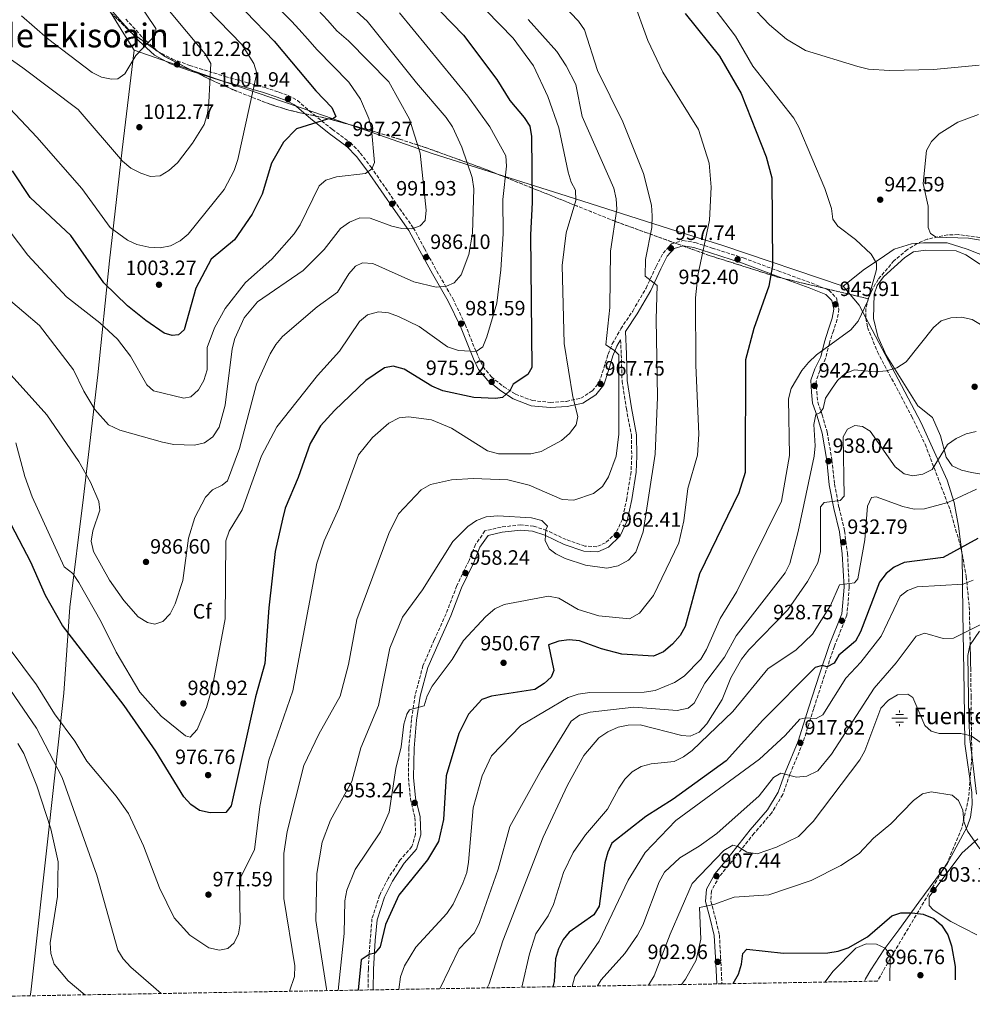
# Model space of a CAD drawing. Units: metres. Extents: x 617760 to 621214, y 4724808 to 4727179.
# Drawn here: x 619990 to 620450, y 4724841 to 4725317 of the extents above; entities that cross this region are included whole.
import ezdxf
from ezdxf.enums import TextEntityAlignment as Align

# ---------------------------------------------------------------- set-up
doc = ezdxf.new("R2010")
doc.units = ezdxf.units.M
doc.header["$MEASUREMENT"] = 0
doc.linetypes.add('DGN Style 3', pattern=[2.435891, 1.739922, -0.695969])
for name, color, linetype, lineweight in [('Barranco lineal', 142, 'DGN Style 3', 13), ('Camino', 7, 'DGN Style 3', 0), ('Cota de punto acotado terreno', 7, 'Continuous', 0), ('Curva de nivel directora', 30, 'Continuous', 30), ('Curva de nivel intermedia', 30, 'Continuous', 0), ('Etiqueta de zona arbolada', 92, 'Continuous', 0), ('Fuente-manantial-naciente', 7, 'Continuous', 0), ('Linea de separación interior de zonas arboladas', 92, 'DGN Style 3', 0), ('Límite de Concejo', 7, 'Continuous', 0), ('Límite de municipio', 7, 'Continuous', 0), ('Línea de cambio de uso (parcela vista)', 92, 'Continuous', 0), ('Margen derecho', 7, 'Continuous', 0), ('Punto acotado terreno (símbolo)', 7, 'Continuous', 0), ('Texto de Fuente', 4, 'Continuous', 0), ('Texto de Área (paraje) menor', 7, 'Continuous', 0), ('Zona arbolada', 92, 'DGN Style 3', 0)]:
    doc.layers.add(name, color=color, linetype=linetype, lineweight=lineweight)
doc.styles.add('Style-Arial', font='arial.ttf')

# ---------------------------------------------------------------- blocks, each defined once
blk = doc.blocks.new('5NACIE')
at = {"layer": 'Fuente-manantial-naciente', "color": 4, "linetype": 'Continuous', "lineweight": 0, "flags": 128}
for points in [[(-0.375, 0), (0.375, 0)], [(-0.1875, 0.1875), (0.1875, 0.1875)], [(0, 0.2812), (0, 0.375)], [(-0.1875, -0.1875), (0.1875, -0.1875)], [(0, -0.2812), (0, -0.375)]]:
    blk.add_lwpolyline(points, dxfattribs=at)
blk = doc.blocks.new('5PATER')
at = {"layer": 'Barranco lineal', "linetype": 'Continuous', "lineweight": 0}
h = blk.add_hatch(color=51, dxfattribs=at)
edge = h.paths.add_edge_path()
edge.add_ellipse((0, 0), major_axis=(-0.11, -0.111), ratio=0.999422, start_angle=0, end_angle=360)

msp = doc.modelspace()

# ---------------------------------------------------------------- linework, layer by layer
at = {"layer": 'Camino', "color": 7, "linetype": 'DGN Style 3', "lineweight": 0}
for points in [[(620041.11, 4725317.04, 1015.7), (620049.1, 4725308.24, 1014.23), (620056.34, 4725301.61, 1013.29), (620063.68, 4725297.66, 1012.09), (620071.95, 4725294.69, 1011.16), (620078.84, 4725292.5, 1009.96)], [(620078.84, 4725292.5, 1009.96), (620089.07, 4725289.31, 1007.56), (620099.94, 4725286.34, 1005.42), (620108.35, 4725283.95, 1003.69), (620115.09, 4725281.73, 1002.49), (620119.59, 4725280.09, 1001.82), (620124, 4725277.75, 1001.42), (620131.89, 4725270.9, 999.95), (620140.92, 4725263.76, 998.48), (620149.63, 4725257.36, 997.15), (620154.4, 4725252.3, 996.21), (620159.55, 4725245.62, 994.75), (620166.59, 4725235.47, 992.88), (620173.4, 4725225.57, 991.28), (620180.03, 4725216.22, 989.54), (620185.42, 4725206.22, 986.88), (620191.4, 4725195.27, 985.14), (620199.1, 4725182.01, 983.27), (620205.16, 4725169.49, 981.14), (620208.63, 4725160.55, 980.07), (620211.41, 4725153.96, 978.74), (620213.7, 4725149.15, 977.13), (620217.76, 4725144.21, 976.33), (620223.71, 4725139.42, 975.13), (620229.44, 4725135.86, 974.33), (620237.56, 4725132.74, 973.4), (620246.26, 4725131.85, 972.06), (620253.98, 4725132.36, 970.33), (620260.95, 4725133.85, 969.4), (620266.57, 4725137.45, 968.6), (620269.79, 4725141.55, 967.66), (620272.12, 4725148.44, 966.33), (620274.12, 4725155.19, 965.39), (620276.2, 4725160.14, 964.86), (620280.33, 4725167.39, 963.39), (620286.05, 4725176.02, 961.79), (620292.52, 4725187.08, 960.59), (620297.36, 4725197.55, 958.86), (620300.7, 4725204.02, 958.19), (620304.74, 4725208.4, 957.65), (620310.34, 4725210.12, 956.72), (620316.15, 4725209.09, 955.25), (620324.4, 4725206.46, 954.45), (620339.5, 4725201.66, 952.32), (620356.29, 4725195.42, 949.38), (620372.24, 4725189.59, 947.38), (620380.89, 4725186.05, 946.45), (620384.49, 4725182.32, 946.31), (620385.73, 4725176.96, 946.31), (620384.9, 4725172.02, 945.91), (620383.07, 4725166.49, 945.51), (620381.09, 4725160.46, 944.98), (620379.3, 4725153.06, 944.05), (620376.43, 4725147.13, 943.38), (620374.73, 4725142.19, 942.44), (620375, 4725137.04, 941.51), (620375.47, 4725132.01, 941.11), (620377.61, 4725125.9, 940.44), (620380.04, 4725117.49, 939.51), (620382.33, 4725104.07, 937.91), (620383.54, 4725092.43, 936.71), (620385.76, 4725081.07, 934.97), (620388.43, 4725069.81, 933.24), (620389.85, 4725058.88, 931.9), (620390.7, 4725042.49, 930.44), (620389.61, 4725029.07, 928.97), (620383.51, 4725014.04, 926.43), (620378.71, 4724999.84, 923.63), (620373.52, 4724983.93, 921.76), (620368.31, 4724967.34, 918.16), (620362.05, 4724952.22, 915.76), (620358.61, 4724942.49, 914.56), (620353.19, 4724933.46, 913.49), (620344.72, 4724923.69, 912.02), (620334.08, 4724910.21, 909.62), (620327.99, 4724902.91, 907.89), (620324.11, 4724895.9, 906.55), (620323.8, 4724890.96, 906.02), (620325.73, 4724883.67, 905.75), (620327.97, 4724874.61, 904.15), (620328.55, 4724863.86, 903.22), (620329.14, 4724851.12, 901.35), (620329.14, 4724850.94, 901.32)], [(620280.19, 4725162.1, 964.06), (620280.51, 4725155.02, 964.06), (620280.9, 4725142.24, 963.93), (620282.98, 4725128.82, 963.93), (620285.43, 4725116.01, 963.93), (620285.57, 4725105.94, 963.53), (620285.27, 4725098.34, 962.86), (620283.17, 4725085.48, 962.72), (620281.06, 4725075.41, 962.72), (620277.98, 4725068.83, 962.59), (620272.95, 4725064.06, 962.32), (620268.66, 4725062.12, 962.06), (620262.88, 4725062.42, 961.26), (620253.89, 4725065.55, 960.46), (620244.43, 4725070.01, 959.92), (620238.15, 4725072.08, 959.92), (620232.04, 4725072.65, 959.92), (620222.47, 4725071.66, 959.92), (620214.66, 4725069.76, 959.92), (620210.01, 4725063.15, 959.79), (620206.95, 4725055.51, 958.86), (620201.07, 4725043.33, 958.05), (620195.83, 4725029.69, 957.12), (620190.18, 4725017.12, 956.59), (620184.68, 4725004.66, 955.65), (620180.87, 4724990.47, 955.12), (620179.14, 4724978.67, 954.99), (620177.86, 4724965.01, 954.05), (620177.64, 4724950.51, 953.92), (620178.63, 4724940.35, 953.12), (620180.83, 4724931.25, 952.58), (620181.14, 4724923.25, 952.05), (620179.29, 4724917.22, 952.05), (620173.66, 4724910.81, 952.05), (620167.86, 4724901.84, 951.78), (620163.73, 4724893.71, 951.38), (620160.05, 4724882.39, 950.85), (620159.14, 4724872, 950.18), (620158.29, 4724858.18, 949.92), (620158.17, 4724847.99, 949.25)]]:
    msp.add_polyline3d(points, dxfattribs=at)
at = {"layer": 'Curva de nivel directora', "color": 30, "linetype": 'Continuous', "lineweight": 30, "flags": 128}
for points, elevation in [([(620085.46, 4725334.87), (620112.71, 4725306.46), (620132.98, 4725282.36), (620140.59, 4725274.39), (620142.51, 4725270.04), (620141.22, 4725268.82), (620138.48, 4725268.78), (620123.57, 4725263.98), (620117.34, 4725257.58), (620111.45, 4725247.42), (620106.99, 4725232.5), (620102.17, 4725222.8), (620093.64, 4725210.42), (620082.25, 4725201.1), (620074.9, 4725187.01), (620069.28, 4725166.92), (620066.58, 4725164.48), (620063.42, 4725164.11), (620059.57, 4725165.37), (620050.83, 4725171.36), (620041.9, 4725178.57), (620030.46, 4725189.6), (620014.43, 4725212.51), (619994.93, 4725230.82), (619986.35, 4725243.79)], 1000), ([(620193.11, 4725320.69), (620204.2, 4725309.36), (620220.46, 4725287.88), (620226.72, 4725277.76), (620233.61, 4725269.54), (620236.29, 4725265.32), (620237.13, 4725260.41), (620237.46, 4725228.39), (620236.69, 4725212.88), (620237.36, 4725148.7), (620235.44, 4725145.39), (620228.3, 4725140.7), (620226.7, 4725137.4), (620223.14, 4725134.29), (620219.75, 4725133.8), (620209.25, 4725134.31), (620194.35, 4725137.46), (620188.95, 4725139.72), (620175.61, 4725147.95), (620170.35, 4725149.41), (620166.09, 4725148.58), (620157, 4725142.44), (620141.89, 4725128.02), (620135.22, 4725120.49), (620130.2, 4725112.01), (620124.42, 4725095.53), (620118.07, 4725080.74), (620116.73, 4725075.51), (620113.29, 4725059.76), (620110.22, 4725032.66), (620108.28, 4725005.67), (620103.81, 4724989.65), (620092.07, 4724937.02), (620089.39, 4724933.7), (620081.88, 4724933.58), (620076.69, 4724934.73), (620072.57, 4724937.55), (620069.14, 4724941.32), (620055.53, 4724963.4), (620040.35, 4724985.38), (620010.43, 4725024.15), (620002.24, 4725038.49), (619995.23, 4725054.6), (619974.46, 4725094.1)], 975), ([(620311.48, 4725319.84), (620327.94, 4725299.19), (620338.53, 4725281.04), (620350.58, 4725250.58), (620353.24, 4725240.35), (620353.62, 4725198), (620351.79, 4725188.02), (620344.64, 4725167.59), (620340.63, 4725152.46), (620340.35, 4725098.01), (620337.37, 4725088.12), (620318.3, 4725049.06), (620311.44, 4725023.6), (620309.05, 4725019.21), (620305.32, 4725014.99), (620301, 4725011.32), (620296.11, 4725009.29), (620280.79, 4725010.28), (620270.95, 4725012.81), (620260.37, 4725016.66), (620255.34, 4725017.14), (620250.37, 4725016.58), (620245.32, 4725014.72), (620248, 4725002.28), (620246.63, 4724999.09), (620243.28, 4724996.09), (620238.73, 4724993.19), (620217.78, 4724989.95), (620213.07, 4724988.29), (620206.67, 4724981.31), (620202.01, 4724971.82), (620195.91, 4724951.49), (620194.67, 4724930.38), (620192.2, 4724919.74), (620186.88, 4724910.8), (620173.09, 4724893.72), (620166.51, 4724879.54), (620164.04, 4724868.85), (620161.35, 4724865.75), (620158.63, 4724865.16), (620154.84, 4724862.6), (620153.31, 4724847.9)], 950), ([(620452.8, 4725066.05), (620436.13, 4725057), (620417.21, 4725054.45), (620412.44, 4725052.32), (620408.51, 4725049.23), (620405.38, 4725045), (620396.2, 4725020.94), (620393.77, 4725016.57), (620385.64, 4725009.81), (620383.35, 4725005.84), (620380.09, 4725004.1), (620377.68, 4725004.72), (620374.25, 4725003.85), (620348.91, 4724978.31), (620331.14, 4724958.75), (620305.53, 4724940.12), (620292.38, 4724931.74), (620275.99, 4724918.84), (620273.99, 4724914.52), (620272.64, 4724909.47), (620269.82, 4724888.5), (620267.31, 4724884.2), (620255.29, 4724875.89), (620252.39, 4724872.3), (620250.19, 4724867.81), (620248.68, 4724862.95), (620248.08, 4724852.07), (620247.52, 4724849.53)], 925), ([(620334.61, 4724851.03), (620337.17, 4724855.55), (620338.63, 4724860.49), (620339.22, 4724865.63), (620341.16, 4724867.63), (620358.94, 4724865.71), (620380.43, 4724865.99), (620385.37, 4724866.7), (620390.16, 4724868.38), (620399.45, 4724873.68), (620411.22, 4724883.79), (620415.58, 4724885.17), (620421.15, 4724885.24), (620426.41, 4724884.55), (620431.57, 4724882.55), (620435.36, 4724879.29), (620438.42, 4724874.54), (620440.17, 4724869.33), (620441.95, 4724859.26), (620441.82, 4724852.88)], 900)]:
    msp.add_lwpolyline(points, dxfattribs=dict(at, elevation=elevation))
at = {"layer": 'Curva de nivel intermedia', "color": 30, "linetype": 'Continuous', "lineweight": 0, "flags": 128}
for points, elevation in [([(620061.33, 4725321.8), (620079.43, 4725300.21), (620082.22, 4725295.66), (620081.28, 4725276.95), (620080.59, 4725271.37), (620078.91, 4725266.21), (620073.37, 4725257.12), (620066.06, 4725247.55), (620061.95, 4725243.89), (620057.62, 4725241.4), (620053.03, 4725241.03), (620048.28, 4725242.58), (620043.56, 4725245.05), (620039.4, 4725248.47), (620018.07, 4725273.34), (619991.3, 4725293.52), (619968.91, 4725309.13), (619917.75, 4725339.94)], 1010), ([(620241.04, 4725335.82), (620259.81, 4725316.05), (620262.72, 4725311.88), (620269.08, 4725292.26), (620281.36, 4725267.42), (620291.31, 4725242.4), (620295.09, 4725227.1), (620295.53, 4725221.98), (620295.3, 4725216.41), (620292.21, 4725200.98), (620292.11, 4725192.78), (620297.87, 4725188.35), (620297.31, 4725172.05), (620298.05, 4725134.35), (620296.97, 4725106.85)], 960), ([(620333.23, 4725334.39), (620352.2, 4725314.32), (620360.39, 4725307.3), (620369.58, 4725301.94), (620394.9, 4725294.14), (620400.05, 4725292.9), (620410.08, 4725292.16), (620431.4, 4725292.77), (620453.56, 4725294.85)], 940), ([(620074.82, 4725327.92), (620097.09, 4725304.84), (620103.02, 4725295.68), (620104.41, 4725290.87), (620095.14, 4725249.23), (620093.47, 4725243.85), (620088.6, 4725234.68), (620071.27, 4725213.15), (620067.42, 4725209.96), (620062.6, 4725207.45), (620057.68, 4725206.51), (620052.27, 4725206.9), (620046.41, 4725208.21), (620041.82, 4725210.2), (620033.52, 4725216.42), (620019.8, 4725235.17), (619998.14, 4725259.96), (619982.39, 4725276.52), (619964.06, 4725289.71), (619940.24, 4725304.68), (619930.15, 4725308.95), (619897.18, 4725320.1)], 1005), ([(620046.59, 4725325.91), (620055.64, 4725312.56), (620055.47, 4725309.39), (620045.99, 4725299.42), (620040.64, 4725290.6), (620037.18, 4725288.14), (620034.23, 4725288.1)], 1015), ([(620286.06, 4725326.87), (620293.34, 4725306.64), (620300.65, 4725291.44), (620317.82, 4725263.7), (620323.02, 4725247.37), (620324.05, 4725235.79), (620323.13, 4725219.9), (620317.53, 4725193.2), (620316.38, 4725182.39), (620316.49, 4725149.8), (620318.06, 4725116.45), (620317.4, 4725106.34), (620312.74, 4725090.25), (620310.68, 4725074.69), (620308.29, 4725063.95), (620296.18, 4725038.53), (620289.31, 4725030.02), (620284.43, 4725027.22), (620269.76, 4725028.7), (620259.63, 4725031.86), (620250.29, 4725037.35), (620245.35, 4725038.17), (620223.99, 4725034.14), (620219.44, 4725032.06), (620215.08, 4725028.42), (620204.25, 4725016.85), (620198.78, 4725007.67), (620189.12, 4724994.74), (620186.67, 4724990.01), (620185.24, 4724985.22), (620178.22, 4724983.39), (620176.84, 4724981.24), (620175.38, 4724976.41), (620174.22, 4724965.46), (620171.63, 4724955.04), (620168.43, 4724933.9), (620164.13, 4724924.46), (620151.87, 4724906.23), (620147.85, 4724896.23), (620146.94, 4724890.97), (620146.61, 4724875.33), (620143.74, 4724847.74)], 955), ([(620208.68, 4725328.09), (620228.35, 4725307.83), (620238.08, 4725294.47), (620244.99, 4725279.59), (620250.34, 4725264.58), (620254.83, 4725243.1), (620256.28, 4725238.32), (620258.37, 4725234.38), (620258.59, 4725229.39), (620253.86, 4725213.79), (620251.92, 4725198.03), (620252.95, 4725160.28), (620257.17, 4725134.59), (620259.6, 4725125.12), (620258.67, 4725120.95), (620255.56, 4725116.86), (620251.67, 4725113.53), (620241.78, 4725108.17), (620236.86, 4725107.09), (620221.26, 4725106.98), (620215.83, 4725108.4), (620198.46, 4725119.35), (620188.79, 4725123.48), (620177.73, 4725124.85)], 970), ([(620152.53, 4725320.73), (620157.73, 4725316), (620181.5, 4725286.22), (620195.98, 4725269.52), (620198.99, 4725264.97), (620203.5, 4725255.2), (620208.53, 4725240.5), (620209.26, 4725235.11), (620208.67, 4725213.62), (620206.78, 4725203.37), (620203.2, 4725193.47), (620199.82, 4725189.56), (620196.01, 4725188.09), (620191.04, 4725187.57), (620180.24, 4725190.05), (620160.45, 4725198.96), (620155.41, 4725199.33), (620152.16, 4725197.64), (620148.82, 4725193.99), (620143.46, 4725185.16), (620133.63, 4725178.04), (620116.88, 4725163.7), (620113.63, 4725159.9), (620110.92, 4725155.29), (620104.31, 4725140.67), (620095.96, 4725109.55), (620090.19, 4725094.03), (620087.6, 4725091.81), (620083.04, 4725089.67), (620079.53, 4725086.1), (620074.48, 4725076.32), (620071.34, 4725066.33), (620068.58, 4725045.75), (620064.89, 4725034.54), (620062.44, 4725029.7), (620058.89, 4725026.04), (620055.08, 4725024.67), (620051.57, 4725025.5), (620047.05, 4725028.28), (620040.1, 4725036.22), (620033.14, 4725046.01), (620025.52, 4725059.79), (620024.35, 4725064.8), (620025.12, 4725069.74), (620028.52, 4725079.73), (620028.02, 4725083.98), (620024, 4725093.25), (620018.43, 4725103.3), (620002.94, 4725125.85), (619965.43, 4725167.39)], 985), ([(620173.31, 4725320.08), (620206.43, 4725279.74), (620216.93, 4725265.05), (620224.66, 4725251.05), (620225.12, 4725246.06), (620223.32, 4725229.87), (620223.37, 4725213.24), (620222.37, 4725195.93), (620220.33, 4725179.84), (620215.6, 4725163.58), (620213.59, 4725158.75), (620210.45, 4725156.41), (620201.88, 4725156.93), (620196.53, 4725158.65), (620182.79, 4725168.56), (620172.83, 4725173.38), (620168.11, 4725175.17), (620163.13, 4725175.67), (620157.96, 4725174.21), (620153.99, 4725170.97), (620144.32, 4725156.69), (620133.77, 4725144.85), (620114, 4725119.98), (620106.71, 4725106.06), (620097.28, 4725079.89), (620090.98, 4725069.7), (620089.41, 4725064.95), (620089.16, 4725027.26), (620083.05, 4724994.61), (620080.03, 4724984.41), (620075.58, 4724973.84), (620072.14, 4724970.14), (620069.94, 4724970.81), (620058.23, 4724980.24), (620047.9, 4724991.93), (620036.48, 4725011.23), (620029.19, 4725025.86), (620018.41, 4725044.87), (620015.4, 4725049.2), (620011.31, 4725052.42), (619995.75, 4725086.31), (619992.29, 4725096.07), (619988, 4725112.3)], 980), ([(620133.87, 4725321.48), (620138.66, 4725316.39), (620143.05, 4725311.46), (620148.7, 4725306.51), (620168.21, 4725286.78), (620178.1, 4725268.77), (620183.34, 4725252.22), (620186.23, 4725224.72), (620185.7, 4725219.76), (620183.39, 4725217.14), (620179.25, 4725215.66), (620174.55, 4725215.92), (620169.67, 4725217.02), (620159.18, 4725220.84), (620154.17, 4725220.96), (620149.19, 4725218.98), (620144.82, 4725215.94), (620136.87, 4725205.78), (620126.84, 4725195.58), (620104.75, 4725180.41), (620098.2, 4725172.75), (620093.74, 4725162.76), (620092.5, 4725157.72), (620089.05, 4725130.56), (620086.25, 4725119.92)], 990), ([(620114.44, 4725322.83), (620121.15, 4725316.13), (620124.9, 4725312.06), (620128.9, 4725307.6), (620133.57, 4725302.2), (620148.9, 4725286.65), (620154.5, 4725278.32), (620158.55, 4725269)], 995), ([(620325.85, 4725321.7), (620335.69, 4725308.85), (620344.17, 4725294.34), (620363.87, 4725269.25), (620366.37, 4725264.92), (620378.88, 4725235.25), (620382.05, 4725225.54), (620382.8, 4725220.43), (620385.25, 4725217.08), (620393.76, 4725210.64), (620401.29, 4725203.42), (620403.95, 4725199.18), (620403.8, 4725196.13), (620399.61, 4725180.86), (620395.07, 4725171.19), (620391.52, 4725166.88), (620374.83, 4725154.78), (620370.99, 4725151.2), (620367.75, 4725147.31), (620362.69, 4725138.56), (620361.39, 4725133.53), (620361.87, 4725106.13), (620357.91, 4725084.1), (620336.32, 4725040.52), (620328.3, 4725027.5), (620321.74, 4725012.44), (620318.96, 4725007.81), (620310.99, 4724999.61), (620306.33, 4724996.48), (620296.83, 4724992.59), (620291.58, 4724991.9), (620265.29, 4724991.65), (620259.73, 4724990.92), (620254.94, 4724989.21), (620232.06, 4724975.77), (620217.73, 4724961.04), (620213.37, 4724951.42), (620208.96, 4724935.96), (620206.75, 4724909.73), (620205.9, 4724904.8), (620203.93, 4724899.58), (620199.26, 4724889.44), (620196.19, 4724884.97), (620181.19, 4724868.71), (620175.76, 4724859.6), (620173.9, 4724854.38), (620173.08, 4724848.24)], 945), ([(620034.23, 4725288.1), (620029.31, 4725289.01), (620024.82, 4725291.25), (620003.3, 4725307.66), (619990.63, 4725318.65)], 1015), ([(620235.58, 4725316.81), (620249.31, 4725301.45), (620253.94, 4725294.42), (620258.49, 4725285.51), (620261.55, 4725270.03), (620276.87, 4725235.33), (620278.1, 4725230.21), (620278.46, 4725225.23), (620275.35, 4725204.96), (620275.06, 4725177.69), (620273.03, 4725159.67), (620277.33, 4725157), (620279.34, 4725154.81), (620279.3, 4725116.54), (620278.04, 4725105.85), (620274.35, 4725095.96), (620271.44, 4725091.28), (620267.18, 4725087.9)], 965), ([(620158.55, 4725269), (620159.86, 4725263.88), (620161.32, 4725247.71), (620159.94, 4725244.74), (620156.91, 4725242.51), (620142.94, 4725240.9), (620137.72, 4725239.29), (620134.59, 4725236.52), (620125.37, 4725217.61), (620122.43, 4725213.23), (620111.61, 4725201.11), (620098.94, 4725189.78), (620089.06, 4725177.29), (620083.94, 4725167.93), (620080.37, 4725158.41), (620080.4, 4725147.55), (620078.83, 4725142.5), (620076.27, 4725137.87), (620072.53, 4725134.56), (620069.11, 4725133.84), (620054.49, 4725137.42), (620051.2, 4725140.37), (620043.36, 4725154.25), (620037.04, 4725162.44), (620028.6, 4725170.33), (620012.42, 4725182.85), (619993.78, 4725203.02), (619984.76, 4725214.99)], 995), ([(620463.65, 4725208.65), (620448.29, 4725211.28), (620432.66, 4725211.72), (620429.9, 4725213.54), (620428.87, 4725216.37), (620428.84, 4725226.64), (620426.5, 4725237.65), (620428.03, 4725253.52), (620430.45, 4725257.89), (620434.15, 4725261.7), (620443.15, 4725267.18), (620453.15, 4725271.03)], 945), ([(620086.25, 4725119.92), (620083.14, 4725115.29), (620079.09, 4725112.35), (620074.23, 4725111.12), (620064.23, 4725111.54), (620058.85, 4725112.7), (620038.23, 4725118.52), (620032.78, 4725121.03), (620026.04, 4725128.42), (620020.74, 4725137.27), (620015.79, 4725147.58), (619999.38, 4725169.09), (619968.98, 4725194.85)], 990), ([(620192.91, 4724848.59), (620202.15, 4724867.92), (620209.61, 4724875.62), (620211.99, 4724880.5), (620221.06, 4724906.35), (620226.59, 4724927), (620242, 4724954.55), (620256.28, 4724977.79), (620260.3, 4724980.76), (620265.42, 4724982.25), (620286.57, 4724984.65), (620307.61, 4724982.94), (620312.84, 4724984.11), (620315.75, 4724986.55), (620320.98, 4724996.14), (620330.46, 4725008.85), (620336.07, 4725019.08), (620359.81, 4725049.47), (620362, 4725053.97), (620366.09, 4725069.46), (620373.78, 4725105.85), (620374.26, 4725110.89), (620373.57, 4725121.16), (620374.52, 4725126.06), (620376.55, 4725126.77), (620378.05, 4725128.98), (620379.3, 4725133.83), (620382.07, 4725138.26), (620385.08, 4725142.52), (620388.76, 4725145.9), (620393.32, 4725147.66), (620403.28, 4725146.71), (620408.74, 4725147.11), (620413.75, 4725148.6), (620418.19, 4725151.4), (620431.4, 4725167.98), (620435.18, 4725171.25), (620439.75, 4725172.8), (620445, 4725173.09), (620450.04, 4725171.95), (620455, 4725169.07)], 940), ([(620177.73, 4725124.85), (620173.14, 4725124.35), (620168.26, 4725121.77), (620160.27, 4725114.88), (620153.61, 4725106.48), (620144.22, 4725080.95), (620136.96, 4725064.9), (620133.32, 4725054.11), (620121.74, 4724992.57), (620110.23, 4724958.94), (620105.88, 4724936.63), (620103.23, 4724915.7), (620096, 4724901.38), (620096.3, 4724879.96), (620095.49, 4724875.03), (620093.48, 4724870.73), (620090.34, 4724868.07), (620086.31, 4724867.25), (620081.27, 4724868.38), (620072, 4724874.48), (620064.47, 4724882.91), (620057.36, 4724897.25), (620049.65, 4724917.68), (620042.37, 4724933.24), (620036.42, 4724941.54), (620022.3, 4724958.51), (620016.47, 4724968.26), (620006.57, 4724981.35), (619997.95, 4724995.44), (619984.7, 4725013.07)], 970), ([(620215.75, 4724848.98), (620216.63, 4724850.94), (620223.23, 4724871.69), (620242.76, 4724921.82), (620254.59, 4724947), (620262.41, 4724961.23), (620269.75, 4724969.74), (620273.97, 4724972.75), (620278.97, 4724974.89), (620283.86, 4724975.98), (620289.67, 4724976.03), (620309.77, 4724970.96), (620313.9, 4724970.57), (620318.23, 4724972.46), (620321.8, 4724976.52), (620329.21, 4724988.27), (620333.51, 4724998.83), (620338.56, 4725007.76), (620342.18, 4725012.39), (620360.97, 4725031.7), (620370.52, 4725045.26), (620375.56, 4725054.41), (620376.83, 4725059.84), (620376.75, 4725081.41), (620378.58, 4725083.51), (620386.33, 4725084.5), (620388.27, 4725086.49), (620387.84, 4725115.3), (620389.89, 4725118.87), (620393.37, 4725120.67), (620397.09, 4725120.28), (620400.84, 4725118.04), (620412.95, 4725100.78), (620417.3, 4725097.28), (620421.36, 4725096.46), (620426.27, 4725097.18), (620430.75, 4725099.39), (620438.18, 4725111.56), (620442.42, 4725114.46), (620447.2, 4725116.6), (620452.05, 4725117.85)], 935), ([(620296.97, 4725106.85), (620291.16, 4725069.31), (620287.51, 4725059.57), (620283.95, 4725055.59), (620279.03, 4725052.98), (620273.59, 4725051.81), (620263.29, 4725053.27), (620253.38, 4725056.43), (620248.93, 4725058.71), (620245.62, 4725061.18), (620243.81, 4725065.2), (620244.07, 4725070.23), (620244.81, 4725072.1), (620242.15, 4725074.79), (620237.21, 4725076.15), (620220.91, 4725077.12), (620215.22, 4725076.62), (620210.56, 4725074.79), (620206.33, 4725071.89), (620199.06, 4725064.63), (620184.52, 4725041.23), (620174.8, 4725028.06), (620168.67, 4725013.1), (620163.18, 4724985.38), (620154.72, 4724965.04), (620150.34, 4724948.65), (620139.98, 4724929.96), (620136.05, 4724919.4), (620133.45, 4724904.18), (620132.99, 4724881.61), (620138.05, 4724848.55), (620137.98, 4724847.64)], 960), ([(620267.18, 4725087.9), (620257.57, 4725084.58), (620251.99, 4725084.94), (620236.09, 4725091.89), (620225.73, 4725094.52), (620208.97, 4725095.06), (620198.51, 4725094.47), (620188.27, 4725092.25), (620183.82, 4725089.57), (620172.83, 4725078.05), (620168.15, 4725068.47), (620152.66, 4725027.04), (620148.64, 4725005.18), (620144.65, 4724989.99), (620134.3, 4724971.59), (620127.14, 4724956.4), (620118.99, 4724924.57), (620117.5, 4724913.96), (620117.47, 4724892.21), (620122.78, 4724859.57), (620122.58, 4724854.55), (620120.23, 4724847.33)], 965), ([(620232.51, 4724849.27), (620236.11, 4724865.42), (620239.25, 4724875.18), (620245.13, 4724883.84), (620247.82, 4724889.31), (620252.62, 4724904.68), (620257.29, 4724914.36), (620263.3, 4724922.96), (620273.92, 4724935.29), (620279.38, 4724945.49), (620282.27, 4724949.8), (620285.81, 4724953.33), (620290.12, 4724955.9), (620295.01, 4724957.17), (620306.09, 4724958.44), (620310.6, 4724960.58), (620314.74, 4724963.7), (620334.5, 4724982.51), (620351.41, 4725003.16), (620365.03, 4725012.27), (620372.94, 4725019.94), (620381.65, 4725033.78), (620386.02, 4725043.72), (620393.18, 4725044.68), (620394.83, 4725046.57), (620398.27, 4725065.43), (620399.48, 4725081.73), (620401.39, 4725085.91), (620403.68, 4725086.27), (620416.54, 4725081.53), (620422.13, 4725080.29), (620427.12, 4725080.47), (620438.3, 4725083.44), (620452.27, 4725090)], 930), ([(620256.76, 4724849.69), (620258.1, 4724854.45), (620269.8, 4724871.5), (620283.91, 4724901.05), (620292.14, 4724914.39), (620306.82, 4724929.83), (620347.27, 4724959.44), (620359.68, 4724970.86), (620366.78, 4724978.83), (620369.72, 4724979.52), (620374.71, 4724979.15), (620377.9, 4724980.84), (620389.03, 4724998.59), (620396.24, 4725006.34), (620406.11, 4725018.84), (620415.26, 4725038.2), (620418.83, 4725040.98), (620423.49, 4725042.78), (620445.79, 4725043.98), (620450.57, 4725046.02)], 920), ([(619967.95, 4725026.28), (619976.53, 4725005.58), (619997.94, 4724974.5), (620010.3, 4724950.63), (620027.12, 4724903.46), (620037.15, 4724867.16), (620039.85, 4724862.95), (620043.47, 4724859.06), (620058.09, 4724846.26)], 965), ([(620269.09, 4724849.9), (620270.79, 4724852.85), (620282.21, 4724865.61), (620288.32, 4724874.44), (620290.99, 4724879.28), (620298.9, 4724900.16), (620301.46, 4724904.9), (620308.88, 4724911.83), (620318.23, 4724917.38), (620326.76, 4724923.65), (620347.12, 4724941.74), (620354.06, 4724950.67), (620357.63, 4724952.68), (620365.2, 4724950.82), (620370.17, 4724951.3), (620375.54, 4724953.92), (620382.07, 4724961.89), (620402.76, 4724993.76), (620413.43, 4725006.07), (620422.98, 4725018.92), (620427.31, 4725020.33), (620436.09, 4725017.72), (620441.01, 4725018.01), (620455.53, 4725025.16)], 915), ([(620293.61, 4724850.32), (620296.41, 4724854.8), (620304.13, 4724875.01), (620314.76, 4724899.43), (620330.06, 4724915.35), (620334.4, 4724917.89), (620336.92, 4724917.31), (620341.22, 4724914.53), (620346.15, 4724913.72), (620355.6, 4724916.92), (620366.15, 4724922.09), (620373.21, 4724929.3), (620395.8, 4724959.12), (620398.18, 4724963.52), (620405.95, 4724984.07), (620409.72, 4724988.06), (620414.08, 4724990.52), (620418.98, 4724990.92), (620421.4, 4724989.21), (620427.23, 4724975.82), (620430.26, 4724973.04), (620434.22, 4724971.89), (620444.71, 4724971.82), (620449.64, 4724970.8), (620458.16, 4724964.77)], 910), ([(619988.84, 4724966.99), (619991.85, 4724962.22), (619998.08, 4724946.57), (620004.82, 4724925.78), (620008.46, 4724909.95), (620008.09, 4724893.08), (620004.6, 4724870.8), (620004.89, 4724865.66), (620006.49, 4724860.44), (620013.24, 4724852.44), (620021.3, 4724845.62)], 960), ([(620309.59, 4724850.6), (620311.57, 4724853.23), (620316.66, 4724862.4), (620318.96, 4724872.59), (620318.28, 4724887.84), (620325.28, 4724889.27), (620335.14, 4724892.79), (620351.78, 4724894.01), (620372.24, 4724900.85), (620386.57, 4724908.05), (620395.49, 4724913.9), (620402.45, 4724921.28), (620410.88, 4724928.17), (620421.77, 4724939.47), (620426.09, 4724942.7), (620430.34, 4724943.75), (620440.48, 4724942.11), (620443.52, 4724939.45), (620445.61, 4724934.9), (620446.07, 4724929.32), (620447.82, 4724924.63), (620453.75, 4724916.11)], 905), ([(620378.86, 4724851.8), (620383.01, 4724857.06), (620393.86, 4724868.23), (620398.9, 4724870.29), (620403.82, 4724870.03), (620408, 4724868.12), (620410.45, 4724864.98), (620410.37, 4724852.34)], 895)]:
    msp.add_lwpolyline(points, dxfattribs=dict(at, elevation=elevation))
at = {"layer": 'Linea de separación interior de zonas arboladas', "color": 92, "linetype": 'DGN Style 3', "lineweight": 0}
msp.add_polyline3d([(620033.81, 4725320.09, 1014.45), (620043.57, 4725310.66, 1012.98), (620060.23, 4725298.78, 1011.51), (620080.16, 4725288.65, 1009.78), (620093.21, 4725282.8, 1006.04), (620110.79, 4725275.89, 998.45), (620119.9, 4725273.08, 995.49), (620125.21, 4725271.81, 996.74), (620136.72, 4725269.42, 999.43), (620139.11, 4725268.79, 1000), (620146.04, 4725266.97, 999.79), (620155.21, 4725264.44, 996.5), (620159.93, 4725263.04, 995), (620173.37, 4725259.05, 991.96), (620182.06, 4725256.26, 990), (620185.7, 4725255.09, 989.21), (620206.06, 4725247.73, 985), (620213.38, 4725245.08, 983.23), (620224.52, 4725240.61, 980), (620237.39, 4725235.45, 975), (620257.93, 4725227.22, 970), (620277.56, 4725219.35, 965), (620278.07, 4725219.14, 965.31), (620323.02, 4725202.87, 957.7), (620355.98, 4725192.45, 952.08), (620399.9, 4725181.92, 943.35)], dxfattribs=at)
at = {"layer": 'Límite de Concejo', "color": 7, "linetype": 'Continuous', "lineweight": 0}
for points in [[(620045.08, 4725302.11, 1015.11), (620039.37, 4725253.92, 1010.58), (620033.27, 4725200.26, 1002.19), (620027.58, 4725145.21, 991.73), (620020.58, 4725086.06, 983.95), (620014.09, 4725032.9, 977.18), (620011.16, 4724991.38, 971.48), (620004.03, 4724926.77, 959.87), (619995.18, 4724846.98, 956.64), (619994.92, 4724845.17, 955)], [(620387.8, 4725187.97, 945.99), (620395.52, 4725178.88, 945.34), (620425.52, 4725122.03, 937.49), (620438.03, 4725094.36, 933.12), (620441.35, 4725083.51, 929.72), (620443.54, 4725071.99, 927.17), (620445.28, 4725058.17, 923.95), (620445.59, 4725030.2, 917.1), (620446.27, 4724992.32, 912.42), (620446.52, 4724966.9, 908.54), (620450.02, 4724943.33, 907.66), (620450.04, 4724937.61, 906.61), (620449.3, 4724931.49, 905.48), (620447.77, 4724926.74, 905.1), (620438.04, 4724908.95, 903.92), (620424.39, 4724890.42, 901.77), (620414.68, 4724877.08, 897.99), (620407.42, 4724867.36, 895), (620401.18, 4724857.66, 895), (620398.62, 4724853.28, 895), (620398.03, 4724852.13, 895)]]:
    msp.add_polyline3d(points, dxfattribs=at)
at = {"layer": 'Límite de municipio', "color": 7, "linetype": 'Continuous', "lineweight": 0}
for points in [[(619558.01, 4725870.75, 1040.65), (619595.81, 4725832.53, 1038.78), (619633.4, 4725792.02, 1034.32), (619663.18, 4725754.52, 1029.89), (619692.74, 4725715.23, 1023.67), (619716.11, 4725680.01, 1019.16), (619748.63, 4725633.16, 1016.09), (619776.02, 4725600.31, 1013.48), (619803.81, 4725572.43, 1011.38), (619821.12, 4725553.48, 1013.03), (619854.89, 4725525.34, 1016.85), (619893.86, 4725497.83, 1021.44), (619916.29, 4725482.93, 1023.73), (619931.73, 4725467.88, 1025.26), (619948.93, 4725448.03, 1026.12), (619969.76, 4725418.99, 1025.53), (619993.6, 4725385.55, 1023.3), (620027.18, 4725330.97, 1018.03), (620040.08, 4725310.01, 1015.5), (620045.08, 4725302.11, 1015.11)], [(620045.08, 4725302.11, 1015.11), (620085.25, 4725287.98, 1008.56), (620137.16, 4725270.33, 999.78), (620189.21, 4725252.18, 988.62), (620254.42, 4725231.43, 970.96), (620307.45, 4725214.57, 957.48), (620329.61, 4725207.75, 953.8), (620387.8, 4725187.97, 945.99)], [(620464.41, 4725199.33, 943.71), (620447.68, 4725205.97, 943.83), (620437.98, 4725208.89, 944.23), (620426.55, 4725208.99, 944.06), (620420.84, 4725208.4, 943.32), (620412.49, 4725205.87, 943.5), (620405.69, 4725201.2, 944.64), (620398.13, 4725196.27, 945.35), (620387.8, 4725187.97, 945.99)]]:
    msp.add_polyline3d(points, dxfattribs=at)
at = {"layer": 'Línea de cambio de uso (parcela vista)', "color": 92, "linetype": 'Continuous', "lineweight": 0}
for points in [[(620498.19, 4725089.99, 934.39), (620449.71, 4725098.07, 934.39), (620444.88, 4725099.16, 934.65), (620440.49, 4725101.28, 934.92), (620437.55, 4725105.35, 935.12), (620434.87, 4725115.79, 936.52), (620430.99, 4725124.5, 937.32), (620423.83, 4725130.24, 939.19), (620408.48, 4725154.62, 942.39), (620404.45, 4725163.72, 943.04), (620402.41, 4725172.44, 943.34), (620402.73, 4725184.08, 943.48), (620404.25, 4725188.34, 943.46), (620407.24, 4725192.51, 943.36), (620417.52, 4725201.93, 943.19), (620421.72, 4725204.54, 943.19), (620427.78, 4725205.43, 943.19), (620442.39, 4725205.14, 943.19), (620446.99, 4725203.2, 943.19), (620460.67, 4725194.12, 943.28)], [(620449.15, 4725014.78, 914.37), (620453.69, 4725021.4, 914.64)], [(620449.94, 4724961.59, 908.62), (620449, 4724969.21, 908.77), (620448.45, 4724978.86, 911.41), (620448.02, 4725009.64, 914.11), (620448.91, 4725014.44, 914.36), (620449.15, 4725014.78, 914.37)], [(620452.28, 4724942.57, 908.24), (620449.94, 4724961.59, 908.62)], [(620452.39, 4724874.6, 903.7), (620439.79, 4724881.09, 902.31), (620431.18, 4724886.62, 902.22), (620429.26, 4724888.87, 902.36), (620429.28, 4724893.05, 902.7), (620445.17, 4724914.11, 904.23), (620452.89, 4724920.93, 905.12)]]:
    msp.add_polyline3d(points, dxfattribs=at)
at = {"layer": 'Margen derecho', "color": 7, "linetype": 'Continuous', "lineweight": 0}
for points in [[(620030.33, 4725325.69, 1017.43), (620039.24, 4725315.38, 1015.7), (620047.33, 4725306.48, 1014.23), (620054.88, 4725299.55, 1013.29), (620062.66, 4725295.37, 1012.09)], [(620062.66, 4725295.37, 1012.09), (620071.15, 4725292.32, 1011.16), (620078.09, 4725290.11, 1009.96), (620088.37, 4725286.91, 1007.56), (620099.27, 4725283.93, 1005.42), (620107.61, 4725281.56, 1003.69), (620114.27, 4725279.37, 1002.49), (620118.57, 4725277.8, 1001.82), (620122.57, 4725275.67, 1001.42), (620130.3, 4725268.98, 999.95), (620139.4, 4725261.77, 998.48), (620147.96, 4725255.48, 997.15), (620152.5, 4725250.67, 996.21), (620157.54, 4725244.14, 994.75), (620164.54, 4725234.05, 992.88), (620171.35, 4725224.13, 991.28), (620177.91, 4725214.9, 989.54), (620183.22, 4725205.03, 986.88), (620189.22, 4725194.04, 985.14), (620196.89, 4725180.83, 983.27), (620202.86, 4725168.5, 981.14), (620206.31, 4725159.61, 980.07), (620209.13, 4725152.93, 978.74), (620211.57, 4725147.8, 977.13), (620215.99, 4725142.43, 976.33), (620222.27, 4725137.38, 975.13), (620228.32, 4725133.61, 974.33), (620236.97, 4725130.28, 973.4), (620246.22, 4725129.34, 972.06), (620254.33, 4725129.88, 970.33), (620261.92, 4725131.51, 969.4), (620268.28, 4725135.58, 968.6), (620272.02, 4725140.34, 967.66), (620274.5, 4725147.69, 966.33), (620276.48, 4725154.34, 965.39), (620278.45, 4725159.04, 964.86), (620280.19, 4725162.1, 964.06)], [(620326.64, 4724850.89, 901.32), (620326.64, 4724851.06, 901.35), (620326.05, 4724863.74, 903.22), (620325.49, 4724874.24, 904.15), (620323.31, 4724883.05, 905.75), (620321.28, 4724890.71, 906.02), (620321.66, 4724896.62, 906.55), (620325.92, 4724904.33, 907.89), (620332.13, 4724911.79, 909.62), (620342.8, 4724925.29, 912.02), (620351.16, 4724934.94, 913.49), (620356.33, 4724943.57, 914.56), (620359.72, 4724953.12, 915.76), (620365.96, 4724968.2, 918.16), (620371.14, 4724984.69, 921.76), (620376.34, 4725000.62, 923.63), (620381.16, 4725014.91, 926.43), (620387.15, 4725029.65, 928.97), (620388.2, 4725042.53, 930.44), (620387.35, 4725058.65, 931.9), (620385.97, 4725069.36, 933.24), (620383.32, 4725080.54, 934.97), (620381.06, 4725092.06, 936.71), (620379.85, 4725103.73, 937.91), (620377.6, 4725116.93, 939.51), (620375.22, 4725125.14, 940.44), (620373.01, 4725131.48, 941.11), (620372.51, 4725136.86, 941.51), (620372.21, 4725142.55, 942.44), (620374.12, 4725148.08, 943.38), (620376.93, 4725153.91, 944.05), (620378.68, 4725161.15, 944.98), (620380.7, 4725167.27, 945.51), (620382.47, 4725172.63, 945.91), (620383.18, 4725176.88, 946.31), (620382.21, 4725181.08, 946.31), (620379.46, 4725183.94, 946.45), (620371.34, 4725187.26, 947.38), (620355.43, 4725193.07, 949.38), (620338.69, 4725199.3, 952.32), (620323.64, 4725204.08, 954.45), (620315.55, 4725206.65, 955.25), (620310.49, 4725207.55, 956.72), (620306.12, 4725206.21, 957.65), (620302.77, 4725202.57, 958.19), (620299.61, 4725196.45, 958.86), (620294.74, 4725185.92, 960.59), (620288.17, 4725174.7, 961.79), (620282.51, 4725166.16, 964.06), (620283.01, 4725155.11, 964.06), (620283.4, 4725142.46, 963.93), (620285.44, 4725129.25, 963.93), (620287.93, 4725116.27, 963.93), (620288.07, 4725105.91, 963.53), (620287.76, 4725098.08, 962.86), (620285.63, 4725085.02, 962.72), (620283.44, 4725074.61, 962.72), (620280.04, 4725067.34, 962.59), (620274.37, 4725061.95, 962.32), (620269.13, 4725059.59, 962.06), (620262.39, 4725059.94, 961.26), (620252.94, 4725063.23, 960.46), (620243.51, 4725067.68, 959.92), (620237.64, 4725069.62, 959.92), (620232.06, 4725070.14, 959.92), (620222.89, 4725069.19, 959.92), (620216.16, 4725067.55, 959.92), (620212.22, 4725061.95, 959.79), (620209.24, 4725054.5, 958.86), (620203.36, 4725042.33, 958.05), (620198.14, 4725028.72, 957.12), (620192.46, 4725016.11, 956.59), (620187.04, 4725003.82, 955.65), (620183.32, 4724989.96, 955.12), (620181.62, 4724978.37, 954.99), (620180.36, 4724964.88, 954.05), (620180.14, 4724950.61, 953.92), (620181.1, 4724940.77, 953.12), (620183.32, 4724931.59, 952.58), (620183.66, 4724922.92, 952.05), (620181.52, 4724915.97, 952.05), (620175.66, 4724909.3, 952.05), (620170.03, 4724900.59, 951.78), (620166.04, 4724892.76, 951.38), (620162.52, 4724881.88, 950.85), (620161.63, 4724871.81, 950.18), (620160.78, 4724858.09, 949.92), (620160.67, 4724848.03, 949.25)]]:
    msp.add_polyline3d(points, dxfattribs=at)
at = {"layer": 'Zona arbolada', "color": 92, "linetype": 'DGN Style 3', "lineweight": 0}
for points in [[(620033.81, 4725320.09, 1014.45), (620043.57, 4725310.66, 1012.98), (620060.23, 4725298.78, 1011.51), (620080.16, 4725288.65, 1009.78), (620093.21, 4725282.8, 1006.04), (620110.79, 4725275.89, 998.45), (620119.9, 4725273.08, 995.49), (620125.21, 4725271.81, 996.74), (620136.72, 4725269.42, 999.43), (620139.11, 4725268.79, 1000), (620146.04, 4725266.97, 999.79), (620155.21, 4725264.44, 996.5), (620159.93, 4725263.04, 995), (620173.37, 4725259.05, 991.96), (620182.06, 4725256.26, 990), (620185.7, 4725255.09, 989.21), (620206.06, 4725247.73, 985), (620213.38, 4725245.08, 983.23), (620224.52, 4725240.61, 980), (620237.39, 4725235.45, 975), (620257.93, 4725227.22, 970), (620277.56, 4725219.35, 965), (620278.07, 4725219.14, 965.31), (620323.02, 4725202.87, 957.7), (620355.98, 4725192.45, 952.08), (620399.9, 4725181.92, 943.35), (620398.79, 4725177.2, 943.11), (620398.65, 4725172.53, 942.84), (620399.58, 4725167.99, 942.53), (620404.33, 4725156.25, 941.49), (620420.89, 4725125.13, 937.4), (620427.39, 4725111.64, 935.26), (620439.44, 4725079.93, 929.75), (620444.85, 4725061.03, 925.72), (620447.22, 4725047.7, 922.37), (620448.73, 4725033.25, 918.56), (620449.4, 4725003.45, 911.41), (620449.59, 4724989.72, 909.37), (620449.95, 4724960.6, 906.77), (620448.39, 4724940.76, 904.07), (620445.06, 4724926.16, 902.03), (620437.97, 4724909.3, 899.73), (620411.76, 4724865.31, 894.36), (620404.31, 4724852.24, 893.82), (620329.14, 4724850.94, 894.78), (620160.67, 4724848.03, 896.93), (619756.62, 4724841.05, 902.09)], [(620453.57, 4725211.56, 944.75), (620443.37, 4725212.91, 944.66), (620438.32, 4725212.8, 944.6), (620428.4, 4725210.72, 944.46), (620423.55, 4725208.61, 944.37), (620418.78, 4725205.72, 944.26), (620412.33, 4725200.27, 944.07), (620404.7, 4725191.32, 943.75), (620401.9, 4725186.65, 943.56), (620399.9, 4725181.92, 943.35), (620355.98, 4725192.45, 952.08), (620323.02, 4725202.87, 957.7), (620278.07, 4725219.14, 965.31), (620277.56, 4725219.35, 965), (620257.93, 4725227.22, 970), (620237.39, 4725235.45, 975), (620224.52, 4725240.61, 980), (620213.38, 4725245.08, 983.23), (620206.06, 4725247.73, 985), (620185.7, 4725255.09, 989.21), (620182.06, 4725256.26, 990), (620173.37, 4725259.05, 991.96), (620159.93, 4725263.04, 995), (620155.21, 4725264.44, 996.5), (620146.04, 4725266.97, 999.79), (620139.11, 4725268.79, 1000), (620136.72, 4725269.42, 999.43), (620125.21, 4725271.81, 996.74), (620119.9, 4725273.08, 995.49), (620110.79, 4725275.89, 998.45), (620093.21, 4725282.8, 1006.04), (620080.16, 4725288.65, 1009.78), (620060.23, 4725298.78, 1011.51), (620043.57, 4725310.66, 1012.98), (620033.81, 4725320.09, 1014.45)], [(620628.72, 4725087.75, 953.74), (620621.57, 4725096, 953.08), (620568.25, 4725154.1, 950.69), (620557, 4725164.84, 950.02), (620548.7, 4725170.28, 949.27), (620539.76, 4725174.85, 948.39), (620506.89, 4725188.24, 945.73), (620468.94, 4725206.57, 944.89), (620453.57, 4725211.56, 944.75), (620443.37, 4725212.91, 944.66), (620438.32, 4725212.8, 944.6), (620428.4, 4725210.72, 944.46), (620423.55, 4725208.61, 944.37), (620418.78, 4725205.72, 944.26), (620412.33, 4725200.27, 944.07), (620404.7, 4725191.32, 943.75), (620401.9, 4725186.65, 943.56), (620399.9, 4725181.92, 943.35)], [(620399.9, 4725181.92, 943.35), (620398.79, 4725177.2, 943.11), (620398.65, 4725172.53, 942.84), (620399.58, 4725167.99, 942.53), (620404.33, 4725156.25, 941.49), (620420.89, 4725125.13, 937.4), (620427.39, 4725111.64, 935.26), (620439.44, 4725079.93, 929.75), (620444.85, 4725061.03, 925.72), (620447.22, 4725047.7, 922.37), (620448.73, 4725033.25, 918.56), (620449.15, 4725014.78, 914.13)], [(620449.15, 4725014.78, 914.13), (620449.4, 4725003.45, 911.41), (620449.59, 4724989.72, 909.37), (620449.94, 4724961.59, 906.86)], [(620449.94, 4724961.59, 906.86), (620449.95, 4724960.6, 906.77), (620448.39, 4724940.76, 904.07), (620445.06, 4724926.16, 902.03), (620437.97, 4724909.3, 899.73), (620411.76, 4724865.31, 894.36), (620404.31, 4724852.24, 893.82)]]:
    msp.add_polyline3d(points, dxfattribs=at)

# ---------------------------------------------------------------- block references
at = {"layer": 'Fuente-manantial-naciente', "color": 7, "linetype": 'Continuous', "lineweight": 0, "xscale": 10, "yscale": 10, "zscale": 10}
msp.add_blockref('5NACIE', (620415.03, 4724979.22, 908.73), dxfattribs=at)
at = {"layer": 'Punto acotado terreno (símbolo)', "color": 7, "linetype": 'Continuous', "lineweight": 0, "xscale": 10, "yscale": 10, "zscale": 10}
for p in [(620065.85, 4725295.18, 1012.28), (620119.46, 4725278.41, 1001.94), (620047.62, 4725264.82, 1012.77), (620148.54, 4725256.51, 997.27), (620169.79, 4725227.82, 991.93), (620405.65, 4725229.8, 942.59), (620304.56, 4725206.34, 957.74), (620186.2, 4725201.99, 986.1), (620336.75, 4725200.95, 952.4), (620057.11, 4725188.73, 1003.27), (620384.01, 4725179.25, 945.91), (620203.11, 4725169.91, 981.59), (620217.89, 4725141.76, 975.92), (620270.45, 4725140.82, 967.75), (620373.96, 4725139.87, 942.19), (620451.3, 4725139.43, 937.06), (620380.69, 4725103.46, 938.04), (620278.34, 4725067.75, 962.41), (620387.79, 4725064.31, 932.79), (620050.84, 4725054.79, 986.6), (620205.2, 4725049.42, 958.24), (620387.12, 4725026.37, 928.75), (620223.64, 4725006.03, 950.67), (620068.89, 4724986.44, 980.92), (620367.06, 4724967.39, 917.82), (620080.84, 4724951.79, 976.76), (620180.68, 4724938.37, 953.24), (620326.52, 4724902.99, 907.44), (620431.46, 4724896.3, 903.17), (620081.01, 4724894.04, 971.59), (620327.1, 4724861.57, 902.96), (620425.09, 4724855.11, 896.76)]:
    msp.add_blockref('5PATER', p, dxfattribs=at)

# ---------------------------------------------------------------- texts
at = {"layer": 'Cota de punto acotado terreno', "color": 7, "linetype": 'Continuous', "lineweight": 0, "style": 'Style-Arial'}
for s, p in [('1012.28', (620067.52, 4725299.18, 1012.28)), ('1001.94', (620085.92, 4725284.41, 1001.94)), ('1012.77', (620049.35, 4725268.82, 1012.77)), ('997.27', (620150.59, 4725260.51, 997.27)), ('991.93', (620171.77, 4725231.82, 991.93)), ('942.59', (620407.64, 4725233.8, 942.59)), ('957.74', (620306.55, 4725210.34, 957.74)), ('986.10', (620188.18, 4725205.99, 986.1)), ('1003.27', (620040.91, 4725193.39, 1003.27)), ('952.40', (620308.18, 4725189.01, 952.4)), ('945.91', (620386.09, 4725183.25, 945.91)), ('981.59', (620205.1, 4725173.91, 981.59)), ('975.92', (620186.07, 4725145.09, 975.92)), ('967.75', (620272.43, 4725144.82, 967.75)), ('942.20', (620375.94, 4725143.87, 942.19)), ('938.04', (620382.68, 4725107.46, 938.04)), ('962.41', (620280.42, 4725071.75, 962.41)), ('932.79', (620389.78, 4725068.31, 932.79)), ('986.60', (620052.83, 4725058.79, 986.6)), ('958.24', (620207.19, 4725053.42, 958.24)), ('928.75', (620353.9, 4725027.05, 928.75)), ('950.67', (620212.41, 4725012.03, 950.67)), ('980.92', (620070.94, 4724990.44, 980.92)), ('917.82', (620369.11, 4724971.39, 917.82)), ('976.76', (620064.89, 4724957.12, 976.76)), ('953.24', (620146.14, 4724941.04, 953.24)), ('907.44', (620328.51, 4724906.99, 907.44)), ('903.17', (620433.51, 4724900.3, 903.17)), ('971.59', (620083, 4724898.04, 971.59)), ('902.96', (620293.21, 4724862.91, 902.96)), ('896.76', (620407.82, 4724860.44, 896.76))]:
    msp.add_text(s, height=7, dxfattribs=at).set_placement(p)
at = {"layer": 'Etiqueta de zona arbolada', "color": 92, "linetype": 'Continuous', "lineweight": 0, "style": 'Style-Arial'}
msp.add_text('Cf', height=7, dxfattribs=at).set_placement((620077.99, 4725030.91, 982.72), align=Align.MIDDLE_CENTER)
at = {"layer": 'Texto de Fuente', "color": 4, "linetype": 'Continuous', "lineweight": 0, "style": 'Style-Arial'}
msp.add_text('Fuente de Ezpelezate', height=8, dxfattribs=at).set_placement((620421.71, 4724976.39, 909.34))
at = {"layer": 'Texto de Área (paraje) menor', "color": 7, "linetype": 'Continuous', "lineweight": 0, "style": 'Style-Arial'}
msp.add_text('Muga de Ekisoain', height=11.5, dxfattribs=at).set_placement((619998.31, 4725309.13, 1010), align=Align.MIDDLE_CENTER)

doc.saveas('drawing.dxf')
